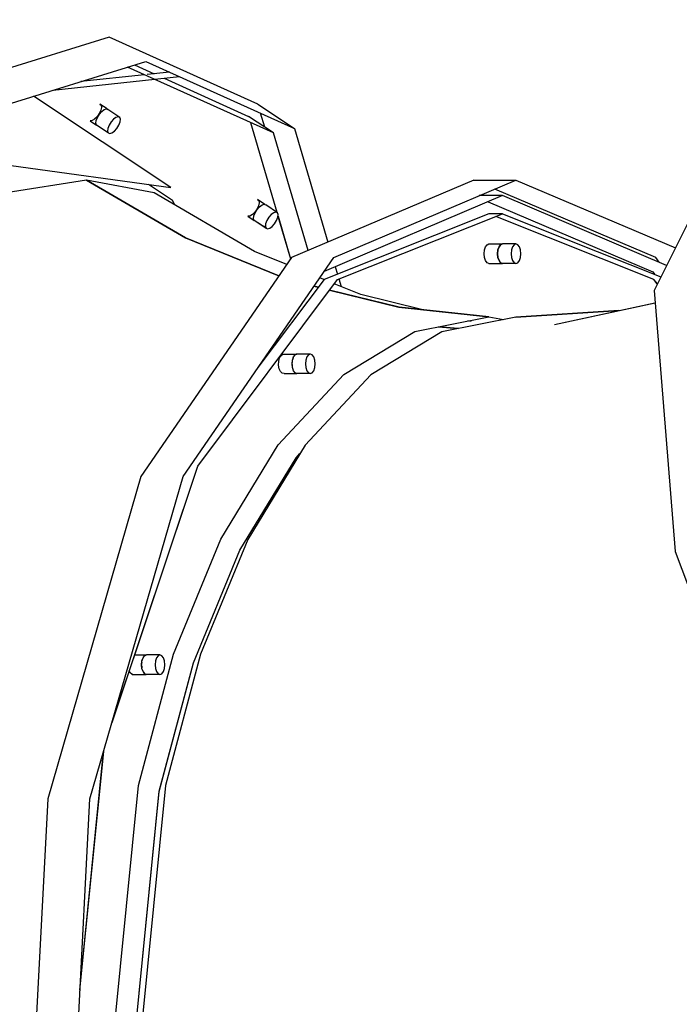
# Model space of a CAD drawing. Units: millimetres. Extents: x -29437 to 1119, y -13392 to 11285.
# Drawn here: x -19583 to -19244, y 48 to 553 of the extents above; entities that cross this region are included whole.
import ezdxf

# ---------------------------------------------------------------- set-up
doc = ezdxf.new("R2010")
doc.units = ezdxf.units.MM
doc.layers.add('PV-14CC1', color=7, linetype='Continuous')
doc.styles.get("Standard").update_dxf_attribs({"font": 'arial.ttf'})
doc.dimstyles.new('Kopia ISO-25', dxfattribs={"dimtxt": 300, "dimasz": 120, "dimexe": 1.25, "dimexo": 0.625, "dimgap": 100, "dimtad": 1, "dimlfac": 0.001, "dimrnd": 0.1, "dimtxsty": 'Standard', "dimblk": 'ARCHTICK', "dimcen": 2.5, "dimadec": 0, "dimazin": 0, "dimtfac": 1, "dimtmove": 0, "dimatfit": 3, "dimfxl": 1, "dimarcsym": 0})

# ---------------------------------------------------------------- blocks, each defined once
blk = doc.blocks.new('_ArchTick')
at = {"color": 0, "linetype": 'ByBlock', "const_width": 0.15}
blk.add_lwpolyline([(-0.5, -0.5), (0.5, 0.5)], dxfattribs=at)
blk = doc.blocks.new('*D2')
at = {"color": 0, "lineweight": -2}
for p, q in [((-3249.69, 9122.34), (-28193.41, 9122.34)), ((-28192.16, 9122.34), (-28192.16, -10762.48)), ((-2617.06, -10762.48), (-28193.41, -10762.48))]:
    blk.add_line(p, q, dxfattribs=at)
at = {"layer": 'Defpoints', "color": 0}
for p in [(-3249.06, 9122.34), (-28192.16, -10762.48), (-2616.43, -10762.48)]:
    blk.add_point(p, dxfattribs=at)
at = {"color": 0, "lineweight": -2, "xscale": 120, "yscale": 120, "zscale": 120}
for p, rotation in [((-28192.16, 9122.34), 90), ((-28192.16, -10762.48), 270)]:
    blk.add_blockref('_ArchTick', p, dxfattribs=dict(at, rotation=rotation))
at = {"color": 0, "insert": (-28472.45, -820.07), "char_height": 300, "attachment_point": 5, "rotation": 90}
blk.add_mtext('19,9m', dxfattribs=at)
blk = doc.blocks.new('*D3')
at = {"color": 0, "lineweight": -2}
for p, q in [((1052.3, 1817.4), (1052.3, -12348.11)), ((-26911.16, 22.96), (-26911.16, -12348.11)), ((-26911.16, -12346.86), (1052.3, -12346.86))]:
    blk.add_line(p, q, dxfattribs=at)
at = {"layer": 'Defpoints', "color": 0}
for p in [(1052.3, 1818.03), (-26911.16, 23.59), (1052.3, -12346.86)]:
    blk.add_point(p, dxfattribs=at)
at = {"color": 0, "lineweight": -2, "xscale": 120, "yscale": 120, "zscale": 120, "rotation": 180}
blk.add_blockref('_ArchTick', (-26911.16, -12346.86), dxfattribs=at)
at = {"color": 0, "lineweight": -2, "xscale": 120, "yscale": 120, "zscale": 120}
blk.add_blockref('_ArchTick', (1052.3, -12346.86), dxfattribs=at)
at = {"color": 0, "insert": (-12929.43, -12093.69), "char_height": 300, "attachment_point": 5}
blk.add_mtext('28m', dxfattribs=at)
blk = doc.blocks.new('*U5')
at = {"layer": 'PV-14CC1'}
for p, q in [((-44494.56, 57459.61), (-44605.29, 57425.18)), ((-44418.26, 57425.18), (-44494.56, 57459.61)), ((-44586.54, 57412.68), (-44475.81, 57447.11)), ((-44481.65, 57445.29), (-44471.6, 57440.75)), ((-44475.81, 57447.11), (-44399.51, 57412.68)), ((-44476.52, 57440.23), (-44509.24, 57436.71)), ((-44410.3, 57410.35), (-44485.26, 57444.17)), ((-44463.63, 57441.61), (-44475.07, 57440.38)), ((-44523.51, 57432.28), (-44458.44, 57439.27)), ((-44466.4, 57438.41), (-44423.05, 57418.85)), ((-44463.01, 57382.28), (-44533.39, 57429.2)), ((-44499.46, 57425.15), (-44498.81, 57424.61)), ((-44495.71, 57422.65), (-44499.46, 57425.15)), ((-44418.26, 57425.18), (-44399.51, 57412.68)), ((-44499.74, 57420.29), (-44500.85, 57418.69)), ((-44500.68, 57418.36), (-44499.66, 57420.02)), ((-44498.96, 57421.98), (-44499.74, 57420.29)), ((-44499.66, 57420.02), (-44498.42, 57421.42)), ((-44498.63, 57423.5), (-44498.96, 57421.98)), ((-44498.81, 57424.61), (-44498.63, 57423.5)), ((-44498.42, 57421.42), (-44497.14, 57422.36)), ((-44497.14, 57422.36), (-44496.02, 57422.69)), ((-44496.02, 57422.69), (-44495.23, 57422.36)), ((-44495.49, 57422.47), (-44495.71, 57422.65)), ((-44489.23, 57418.36), (-44495.23, 57422.36)), ((-44414.77, 57413.33), (-44416.89, 57420.52)), ((-44503.38, 57416.68), (-44504.41, 57416.57)), ((-44504.41, 57416.57), (-44501.15, 57414.4)), ((-44502.13, 57417.42), (-44503.38, 57416.68)), ((-44500.85, 57418.69), (-44502.13, 57417.42)), ((-44501.48, 57415.3), (-44501.32, 57416.7)), ((-44501.14, 57414.36), (-44501.48, 57415.3)), ((-44501.32, 57416.7), (-44500.68, 57418.36)), ((-44493.66, 57416.02), (-44494.68, 57414.36)), ((-44492.42, 57417.42), (-44493.66, 57416.02)), ((-44491.14, 57418.36), (-44492.42, 57417.42)), ((-44490.02, 57418.69), (-44491.14, 57418.36)), ((-44489.23, 57418.36), (-44490.02, 57418.69)), ((-44489.68, 57414.36), (-44489.05, 57416.02)), ((-44488.88, 57417.42), (-44489.23, 57418.36)), ((-44489.05, 57416.02), (-44488.88, 57417.42)), ((-44410.3, 57410.35), (-44423.05, 57418.85)), ((-44422.12, 57415.68), (-44408.55, 57369.63)), ((-44495.14, 57410.36), (-44501.14, 57414.36)), ((-44495.32, 57412.7), (-44495.48, 57411.3)), ((-44495.48, 57411.3), (-44495.14, 57410.36)), ((-44494.68, 57414.36), (-44495.32, 57412.7)), ((-44495.14, 57410.36), (-44494.35, 57410.03)), ((-44494.35, 57410.03), (-44493.23, 57410.36)), ((-44493.23, 57410.36), (-44491.95, 57411.3)), ((-44491.95, 57411.3), (-44490.7, 57412.7)), ((-44490.7, 57412.7), (-44489.68, 57414.36)), ((-44392.53, 57350.02), (-44410.3, 57410.35)), ((-44399.51, 57412.68), (-44382.33, 57354.36)), ((-44173.56, 57412.28), (-44214.97, 57329.45)), ((-44544.97, 57393.66), (-44463.01, 57382.28)), ((-44506.3, 57386.13), (-44547.52, 57379.65)), ((-44455.41, 57356.46), (-44506.3, 57386.13)), ((-44506.3, 57386.13), (-44455.41, 57356.46)), ((-44471.56, 57379.65), (-44506.3, 57386.13)), ((-44307.47, 57386.18), (-44400.98, 57346.43)), ((-44379.33, 57346.43), (-44285.82, 57386.18)), ((-44307.47, 57386.18), (-44285.82, 57386.18)), ((-44285.82, 57386.18), (-44204, 57351.4)), ((-44462.07, 57375.64), (-44474.39, 57383.86)), ((-44419.97, 57349.58), (-44471.56, 57379.65)), ((-44213.96, 57346.43), (-44296.64, 57381.58)), ((-44460.99, 57373.49), (-44462.07, 57375.64)), ((-44418.44, 57376.19), (-44417.79, 57375.65)), ((-44414.69, 57373.69), (-44418.44, 57376.19)), ((-44417.61, 57374.53), (-44417.94, 57373.02)), ((-44417.79, 57375.65), (-44417.61, 57374.53)), ((-44292.75, 57378.18), (-44384.25, 57339.28)), ((-44292.75, 57378.18), (-44304.64, 57378.18)), ((-44300.11, 57375.05), (-44215.58, 57339.12)), ((-44208.51, 57342.37), (-44292.75, 57378.18)), ((-44419.83, 57369.73), (-44421.11, 57368.46)), ((-44420.3, 57367.74), (-44419.66, 57369.4)), ((-44418.72, 57371.33), (-44419.83, 57369.73)), ((-44419.66, 57369.4), (-44418.65, 57371.05)), ((-44417.94, 57373.02), (-44418.72, 57371.33)), ((-44418.65, 57371.05), (-44417.4, 57372.46)), ((-44417.4, 57372.46), (-44416.12, 57373.4)), ((-44416.12, 57373.4), (-44415, 57373.73)), ((-44415, 57373.73), (-44414.21, 57373.4)), ((-44414.47, 57373.51), (-44414.69, 57373.69)), ((-44408.21, 57369.4), (-44414.21, 57373.4)), ((-44410.12, 57369.4), (-44411.4, 57368.46)), ((-44409, 57369.73), (-44410.12, 57369.4)), ((-44408.21, 57369.4), (-44409, 57369.73)), ((-44407.87, 57368.46), (-44408.21, 57369.4)), ((-44422.36, 57367.71), (-44423.39, 57367.6)), ((-44423.39, 57367.6), (-44420.14, 57365.44)), ((-44421.11, 57368.46), (-44422.36, 57367.71)), ((-44420.46, 57366.33), (-44420.3, 57367.74)), ((-44420.12, 57365.4), (-44420.46, 57366.33)), ((-44414.12, 57361.4), (-44420.12, 57365.4)), ((-44413.66, 57365.4), (-44414.3, 57363.74)), ((-44412.65, 57367.05), (-44413.66, 57365.4)), ((-44411.4, 57368.46), (-44412.65, 57367.05)), ((-44409.68, 57363.74), (-44408.66, 57365.4)), ((-44408.66, 57365.4), (-44408.03, 57367.05)), ((-44408.03, 57367.05), (-44407.87, 57368.46)), ((-44407.96, 57367.63), (-44401.49, 57345.68)), ((-44299.67, 57368.87), (-44384.34, 57335.19)), ((-44377.41, 57335.19), (-44292.75, 57368.87)), ((-44292.75, 57368.87), (-44299.67, 57368.87)), ((-44215.01, 57335.19), (-44296.21, 57367.49)), ((-44292.75, 57368.87), (-44211.43, 57336.52)), ((-44414.3, 57363.74), (-44414.46, 57362.33)), ((-44414.46, 57362.33), (-44414.12, 57361.4)), ((-44414.12, 57361.4), (-44413.33, 57361.07)), ((-44413.33, 57361.07), (-44412.21, 57361.4)), ((-44412.21, 57361.4), (-44410.93, 57362.33)), ((-44410.93, 57362.33), (-44409.68, 57363.74)), ((-44407.48, 57336.98), (-44455.41, 57356.46)), ((-44455.41, 57356.46), (-44407.48, 57336.98)), ((-44403.44, 57342.86), (-44419.97, 57349.58)), ((-44302.17, 57348.37), (-44301.98, 57350.28)), ((-44301.98, 57350.28), (-44301.44, 57351.91)), ((-44301.44, 57351.91), (-44300.63, 57352.99)), ((-44300.63, 57352.99), (-44299.67, 57353.37)), ((-44299.67, 57353.37), (-44292.75, 57353.37)), ((-44295.25, 57348.37), (-44295.06, 57350.28)), ((-44295.06, 57350.28), (-44295.25, 57348.37)), ((-44295.06, 57350.28), (-44294.51, 57351.91)), ((-44294.51, 57351.91), (-44295.06, 57350.28)), ((-44294.51, 57351.91), (-44293.7, 57352.99)), ((-44293.7, 57352.99), (-44294.51, 57351.91)), ((-44293.7, 57352.99), (-44292.75, 57353.37)), ((-44292.75, 57353.37), (-44293.7, 57352.99)), ((-44285.82, 57353.37), (-44292.75, 57353.37)), ((-44288.13, 57350.28), (-44288.32, 57348.37)), ((-44287.59, 57351.91), (-44288.13, 57350.28)), ((-44286.77, 57352.99), (-44287.59, 57351.91)), ((-44285.82, 57353.37), (-44286.77, 57352.99)), ((-44284.86, 57352.99), (-44285.82, 57353.37)), ((-44284.05, 57351.91), (-44284.86, 57352.99)), ((-44283.51, 57350.28), (-44284.05, 57351.91)), ((-44283.32, 57348.37), (-44283.51, 57350.28)), ((-44400.98, 57346.43), (-44478.32, 57234.04)), ((-44456.67, 57234.04), (-44379.33, 57346.43)), ((-44301.98, 57346.46), (-44302.17, 57348.37)), ((-44301.44, 57344.84), (-44301.98, 57346.46)), ((-44300.63, 57343.75), (-44301.44, 57344.84)), ((-44295.06, 57346.46), (-44295.25, 57348.37)), ((-44295.25, 57348.37), (-44295.06, 57346.46)), ((-44294.51, 57344.84), (-44295.06, 57346.46)), ((-44295.06, 57346.46), (-44294.51, 57344.84)), ((-44293.7, 57343.75), (-44294.51, 57344.84)), ((-44294.51, 57344.84), (-44293.7, 57343.75)), ((-44288.32, 57348.37), (-44288.13, 57346.46)), ((-44288.13, 57346.46), (-44287.59, 57344.84)), ((-44287.59, 57344.84), (-44286.77, 57343.75)), ((-44284.86, 57343.75), (-44284.05, 57344.84)), ((-44284.05, 57344.84), (-44283.51, 57346.46)), ((-44283.51, 57346.46), (-44283.32, 57348.37)), ((-44212.26, 57343.97), (-44213.96, 57346.43)), ((-44378.59, 57341.69), (-44377.48, 57337.92)), ((-44299.67, 57343.37), (-44300.63, 57343.75)), ((-44299.67, 57343.37), (-44292.75, 57343.37)), ((-44292.75, 57343.37), (-44293.7, 57343.75)), ((-44293.7, 57343.75), (-44292.75, 57343.37)), ((-44285.82, 57343.37), (-44292.75, 57343.37)), ((-44286.77, 57343.75), (-44285.82, 57343.37)), ((-44285.82, 57343.37), (-44284.86, 57343.75)), ((-44215.58, 57339.12), (-44214.69, 57337.82)), ((-44449.19, 57239.27), (-44377.41, 57335.19)), ((-44384.34, 57335.19), (-44418.24, 57289.89)), ((-44384.39, 57335.12), (-44386.52, 57335.98)), ((-44376.76, 57335.45), (-44375.61, 57331.55)), ((-44213.26, 57332.86), (-44215.01, 57335.19)), ((-44387.4, 57331.11), (-44389.52, 57331.63)), ((-44389.52, 57331.63), (-44387.4, 57331.11)), ((-44345.86, 57320.91), (-44381.54, 57329.67)), ((-44381.54, 57329.67), (-44345.86, 57320.91)), ((-44365.4, 57327.4), (-44379.08, 57332.96)), ((-44214.97, 57329.45), (-44204.18, 57195.44)), ((-44333.66, 57319.61), (-44365.4, 57327.4)), ((-44299.67, 57315.97), (-44345.86, 57320.91)), ((-44345.86, 57320.91), (-44299.67, 57315.97)), ((-44232.98, 57319.2), (-44285.82, 57315.77)), ((-44285.82, 57315.77), (-44232.98, 57319.2)), ((-44266.1, 57312.04), (-44214.46, 57323.2)), ((-44337.65, 57308.49), (-44299.67, 57315.97)), ((-44285.82, 57315.77), (-44323.8, 57308.29)), ((-44308.81, 57313.51), (-44310.48, 57313.84)), ((-44299.67, 57315.97), (-44292.24, 57314.51)), ((-44315.56, 57309.92), (-44325.53, 57310.88)), ((-44325.53, 57310.88), (-44315.56, 57309.92)), ((-44374.18, 57286.31), (-44337.65, 57308.49)), ((-44323.8, 57308.29), (-44360.32, 57286.14)), ((-44407.59, 57293.13), (-44407.16, 57294.88)), ((-44407.16, 57294.88), (-44406.42, 57296.16)), ((-44406.42, 57296.16), (-44405.5, 57296.79)), ((-44405.5, 57296.79), (-44398.57, 57296.79)), ((-44400.75, 57291.83), (-44400.56, 57293.75)), ((-44400.56, 57293.75), (-44400.01, 57295.37)), ((-44400.23, 57294.88), (-44400.37, 57294.29)), ((-44400.11, 57295.09), (-44400.23, 57294.88)), ((-44400.01, 57295.37), (-44399.2, 57296.45)), ((-44399.5, 57296.16), (-44399.74, 57295.73)), ((-44399.34, 57296.27), (-44399.5, 57296.16)), ((-44399.2, 57296.45), (-44398.25, 57296.83)), ((-44398.57, 57296.79), (-44398.88, 57296.58)), ((-44398.41, 57296.77), (-44398.57, 57296.79)), ((-44391.32, 57296.83), (-44398.25, 57296.83)), ((-44393.63, 57293.75), (-44393.82, 57291.83)), ((-44393.09, 57295.37), (-44393.63, 57293.75)), ((-44392.27, 57296.45), (-44393.09, 57295.37)), ((-44391.32, 57296.83), (-44392.27, 57296.45)), ((-44390.36, 57296.45), (-44391.32, 57296.83)), ((-44389.55, 57295.37), (-44390.36, 57296.45)), ((-44389.01, 57293.75), (-44389.55, 57295.37)), ((-44388.82, 57291.83), (-44389.01, 57293.75)), ((-44407.65, 57291.18), (-44407.59, 57293.13)), ((-44407.34, 57289.33), (-44407.65, 57291.18)), ((-44406.7, 57287.87), (-44407.34, 57289.33)), ((-44400.56, 57289.92), (-44400.75, 57291.83)), ((-44400.71, 57291.51), (-44400.72, 57291.18)), ((-44400.72, 57291.18), (-44400.62, 57290.56)), ((-44400.66, 57293.13), (-44400.68, 57292.47)), ((-44400.59, 57293.42), (-44400.66, 57293.13)), ((-44400.01, 57288.3), (-44400.56, 57289.92)), ((-44400.46, 57289.65), (-44400.41, 57289.33)), ((-44400.41, 57289.33), (-44400.2, 57288.84)), ((-44393.82, 57291.83), (-44393.63, 57289.92)), ((-44393.63, 57289.92), (-44393.09, 57288.3)), ((-44389.55, 57288.3), (-44389.01, 57289.92)), ((-44389.01, 57289.92), (-44388.82, 57291.83)), ((-44407.85, 57250.3), (-44374.18, 57286.31)), ((-44405.82, 57287), (-44406.7, 57287.87)), ((-44404.85, 57286.88), (-44405.82, 57287)), ((-44404.85, 57286.88), (-44398.35, 57286.88)), ((-44399.2, 57287.21), (-44400.01, 57288.3)), ((-44399.88, 57288.11), (-44399.77, 57287.87)), ((-44399.77, 57287.87), (-44399.47, 57287.58)), ((-44398.25, 57286.83), (-44399.2, 57287.21)), ((-44399.04, 57287.15), (-44398.89, 57287)), ((-44398.89, 57287), (-44398.57, 57286.96)), ((-44391.32, 57286.83), (-44398.25, 57286.83)), ((-44360.32, 57286.14), (-44393.99, 57250.15)), ((-44393.09, 57288.3), (-44392.27, 57287.21)), ((-44392.27, 57287.21), (-44391.32, 57286.83)), ((-44391.32, 57286.83), (-44390.36, 57287.21)), ((-44390.36, 57287.21), (-44389.55, 57288.3)), ((-44437.35, 57201.84), (-44407.85, 57250.3)), ((-44393.99, 57250.15), (-44423.5, 57201.72)), ((-44427.6, 57196.13), (-44398.7, 57243.57)), ((-44398.7, 57243.57), (-44396.68, 57245.72)), ((-44493.12, 57107.79), (-44449.19, 57239.27)), ((-44478.32, 57234.04), (-44526.12, 57068.46)), ((-44504.47, 57068.46), (-44456.67, 57234.04)), ((-44461.57, 57142.8), (-44437.35, 57201.84)), ((-44423.5, 57201.72), (-44447.71, 57142.7)), ((-44451.32, 57138.32), (-44427.6, 57196.13)), ((-44204.18, 57195.44), (-44143.04, 57033.41)), ((-44475.58, 57142.33), (-44481.58, 57142.33)), ((-44479.56, 57075.45), (-44461.57, 57142.8)), ((-44477.24, 57140.91), (-44476.43, 57141.99)), ((-44476.43, 57141.99), (-44475.48, 57142.37)), ((-44476.12, 57142.2), (-44476.27, 57142.05)), ((-44475.8, 57142.24), (-44476.12, 57142.2)), ((-44468.55, 57142.37), (-44475.48, 57142.37)), ((-44469.51, 57141.99), (-44470.32, 57140.91)), ((-44468.55, 57142.37), (-44469.51, 57141.99)), ((-44467.59, 57141.99), (-44468.55, 57142.37)), ((-44466.78, 57140.91), (-44467.59, 57141.99)), ((-44447.71, 57142.7), (-44465.71, 57075.37)), ((-44477.98, 57137.37), (-44477.79, 57139.28)), ((-44477.79, 57135.46), (-44477.98, 57137.37)), ((-44477.85, 57138.64), (-44477.96, 57138.02)), ((-44477.96, 57138.02), (-44477.94, 57137.69)), ((-44477.79, 57139.28), (-44477.24, 57140.91)), ((-44477.64, 57139.87), (-44477.7, 57139.56)), ((-44477.43, 57140.36), (-44477.64, 57139.87)), ((-44477, 57141.34), (-44477.11, 57141.09)), ((-44476.71, 57141.63), (-44477, 57141.34)), ((-44470.86, 57139.28), (-44471.05, 57137.37)), ((-44471.05, 57137.37), (-44470.86, 57135.46)), ((-44470.32, 57140.91), (-44470.86, 57139.28)), ((-44468.94, 57072.37), (-44451.32, 57138.32)), ((-44466.24, 57139.28), (-44466.78, 57140.91)), ((-44466.05, 57137.37), (-44466.24, 57139.28)), ((-44466.24, 57135.46), (-44466.05, 57137.37)), ((-44483.66, 57133.04), (-44484.3, 57134.18)), ((-44482.73, 57132.41), (-44483.66, 57133.04)), ((-44482.73, 57132.41), (-44475.8, 57132.41)), ((-44477.91, 57136.73), (-44477.89, 57136.08)), ((-44477.89, 57136.08), (-44477.82, 57135.78)), ((-44477.24, 57133.84), (-44477.79, 57135.46)), ((-44477.61, 57134.91), (-44477.46, 57134.33)), ((-44477.46, 57134.33), (-44477.34, 57134.11)), ((-44476.43, 57132.75), (-44477.24, 57133.84)), ((-44476.97, 57133.47), (-44476.73, 57133.04)), ((-44476.73, 57133.04), (-44476.57, 57132.93)), ((-44475.48, 57132.37), (-44476.43, 57132.75)), ((-44476.11, 57132.62), (-44475.8, 57132.41)), ((-44475.8, 57132.41), (-44475.64, 57132.43)), ((-44468.55, 57132.37), (-44475.48, 57132.37)), ((-44470.86, 57135.46), (-44470.32, 57133.84)), ((-44470.32, 57133.84), (-44469.51, 57132.75)), ((-44469.51, 57132.75), (-44468.55, 57132.37)), ((-44468.55, 57132.37), (-44467.59, 57132.75)), ((-44467.59, 57132.75), (-44466.78, 57133.84)), ((-44466.78, 57133.84), (-44466.24, 57135.46)), ((-44509.63, 56970.24), (-44497.44, 57092.81)), ((-44494.35, 56926.72), (-44479.56, 57075.45)), ((-44483.46, 56926.4), (-44468.94, 57072.37)), ((-44465.71, 57075.37), (-44480.53, 56926.34)), ((-44526.12, 57068.46), (-44536.11, 56878.31)), ((-44514.46, 56878.31), (-44504.47, 57068.46))]:
    blk.add_line(p, q, dxfattribs=at)
blk = doc.blocks.new('zw$5918')
at = {"layer": 'PV-14CC1'}
blk.add_blockref('*U5', (40817.82, -57917.43), dxfattribs=at)
blk = doc.blocks.new('*D6')
at = {"color": 0, "lineweight": -2}
for p, q in [((-388.85, 1845.61), (-388.85, -13326.51)), ((-24876.52, 576.46), (-24876.52, -13326.51)), ((-24876.52, -13325.26), (-388.85, -13325.26))]:
    blk.add_line(p, q, dxfattribs=at)
at = {"layer": 'Defpoints', "color": 0}
for p in [(-388.85, 1846.23), (-24876.52, 577.09), (-388.85, -13325.26)]:
    blk.add_point(p, dxfattribs=at)
at = {"color": 0, "lineweight": -2, "xscale": 120, "yscale": 120, "zscale": 120, "rotation": 180}
blk.add_blockref('_ArchTick', (-24876.52, -13325.26), dxfattribs=at)
at = {"color": 0, "lineweight": -2, "xscale": 120, "yscale": 120, "zscale": 120}
blk.add_blockref('_ArchTick', (-388.85, -13325.26), dxfattribs=at)
at = {"color": 0, "insert": (-12632.68, -13044.97), "char_height": 300, "attachment_point": 5}
blk.add_mtext('24,5m', dxfattribs=at)
blk = doc.blocks.new('*D7')
at = {"color": 0, "lineweight": -2}
for p, q in [((-8351.05, 7617.78), (-28960.99, 7617.78)), ((-28959.74, 7617.78), (-28959.74, -8895.18)), ((-3104.12, -8895.18), (-28960.99, -8895.18))]:
    blk.add_line(p, q, dxfattribs=at)
at = {"layer": 'Defpoints', "color": 0}
for p in [(-8350.43, 7617.78), (-28959.74, -8895.18), (-3103.49, -8895.18)]:
    blk.add_point(p, dxfattribs=at)
at = {"color": 0, "lineweight": -2, "xscale": 120, "yscale": 120, "zscale": 120}
for p, rotation in [((-28959.74, 7617.78), 89.99999999999999), ((-28959.74, -8895.18), 270)]:
    blk.add_blockref('_ArchTick', p, dxfattribs=dict(at, rotation=rotation))
at = {"color": 0, "insert": (-29240.02, -638.7), "char_height": 300, "attachment_point": 5, "rotation": 90}
blk.add_mtext('16,5m', dxfattribs=at)

msp = doc.modelspace()

# ---------------------------------------------------------------- linework, layer by layer
for p, q in [((-19536.823, 544.259), (-19647.547, 509.832)), ((-19460.525, 509.832), (-19536.823, 544.259)), ((-19628.797, 497.332), (-19518.073, 531.759)), ((-19518.073, 531.759), (-19441.775, 497.332)), ((-19452.567, 495.003), (-19527.518, 528.823)), ((-19523.914, 529.943), (-19513.863, 525.408)), ((-19505.895, 526.264), (-19517.334, 525.035)), ((-19565.77, 516.929), (-19500.698, 523.92)), ((-19518.78, 524.88), (-19551.505, 521.364)), ((-19508.667, 523.064), (-19465.317, 503.503)), ((-19505.272, 466.933), (-19575.656, 513.855)), ((-19541.221, 506.634), (-19542, 504.948)), ((-19541.927, 504.67), (-19540.683, 506.075)), ((-19541.723, 509.806), (-19541.071, 509.263)), ((-19537.973, 507.306), (-19541.723, 509.806)), ((-19540.894, 508.149), (-19541.221, 506.634)), ((-19541.071, 509.263), (-19540.894, 508.149)), ((-19540.683, 506.075), (-19539.402, 507.014)), ((-19539.402, 507.014), (-19538.281, 507.343)), ((-19538.281, 507.343), (-19537.489, 507.014)), ((-19537.754, 507.124), (-19537.973, 507.306)), ((-19531.489, 503.014), (-19537.489, 507.014)), ((-19460.525, 509.832), (-19441.775, 497.332)), ((-19545.64, 501.331), (-19546.669, 501.22)), ((-19546.669, 501.22), (-19543.417, 499.053)), ((-19544.392, 502.078), (-19545.64, 501.331)), ((-19543.113, 503.348), (-19544.392, 502.078)), ((-19543.745, 499.951), (-19543.584, 501.356)), ((-19543.584, 501.356), (-19542.946, 503.013)), ((-19542, 504.948), (-19543.113, 503.348)), ((-19542.946, 503.013), (-19541.927, 504.67)), ((-19535.927, 500.67), (-19536.946, 499.013)), ((-19534.683, 502.075), (-19535.927, 500.67)), ((-19533.402, 503.014), (-19534.683, 502.075)), ((-19532.281, 503.343), (-19533.402, 503.014)), ((-19531.489, 503.014), (-19532.281, 503.343)), ((-19531.946, 499.013), (-19531.308, 500.67)), ((-19531.147, 502.075), (-19531.489, 503.014)), ((-19531.308, 500.67), (-19531.147, 502.075)), ((-19452.567, 495.003), (-19465.317, 503.503)), ((-19457.033, 497.981), (-19459.152, 505.173)), ((-19543.403, 499.013), (-19543.745, 499.951)), ((-19537.403, 495.013), (-19543.403, 499.013)), ((-19537.584, 497.356), (-19537.745, 495.951)), ((-19537.745, 495.951), (-19537.403, 495.013)), ((-19536.946, 499.013), (-19537.584, 497.356)), ((-19535.489, 495.013), (-19534.209, 495.951)), ((-19534.209, 495.951), (-19532.965, 497.356)), ((-19532.965, 497.356), (-19531.946, 499.013)), ((-19464.383, 500.335), (-19450.813, 454.279)), ((-19441.775, 497.332), (-19424.591, 439.012)), ((-19215.817, 496.933), (-19257.23, 414.107)), ((-19537.403, 495.013), (-19536.611, 494.683)), ((-19536.611, 494.683), (-19535.489, 495.013)), ((-19434.791, 434.676), (-19452.567, 495.003)), ((-19587.233, 478.31), (-19505.272, 466.933)), ((-19548.561, 470.784), (-19589.778, 464.306)), ((-19497.67, 441.114), (-19548.561, 470.784)), ((-19548.561, 470.784), (-19497.67, 441.114)), ((-19513.821, 464.306), (-19548.561, 470.784)), ((-19349.731, 470.836), (-19443.242, 431.083)), ((-19421.591, 431.083), (-19328.08, 470.836)), ((-19349.731, 470.836), (-19328.08, 470.836)), ((-19328.08, 470.836), (-19246.258, 436.053)), ((-19504.328, 460.295), (-19516.654, 468.513)), ((-19256.219, 431.083), (-19338.905, 466.234)), ((-19462.232, 434.234), (-19513.821, 464.306)), ((-19503.253, 458.146), (-19504.328, 460.295)), ((-19460.704, 460.844), (-19460.052, 460.301)), ((-19456.954, 458.344), (-19460.704, 460.844)), ((-19460.052, 460.301), (-19459.876, 459.187)), ((-19335.008, 462.836), (-19426.508, 423.938)), ((-19335.008, 462.836), (-19346.898, 462.836)), ((-19250.771, 427.026), (-19335.008, 462.836)), ((-19460.981, 455.985), (-19462.095, 454.386)), ((-19461.927, 454.051), (-19460.908, 455.708)), ((-19460.202, 457.671), (-19460.981, 455.985)), ((-19460.908, 455.708), (-19459.664, 457.112)), ((-19459.876, 459.187), (-19460.202, 457.671)), ((-19459.664, 457.112), (-19458.384, 458.051)), ((-19458.384, 458.051), (-19457.262, 458.381)), ((-19457.262, 458.381), (-19456.47, 458.051)), ((-19456.736, 458.162), (-19456.954, 458.344)), ((-19450.47, 454.051), (-19456.47, 458.051)), ((-19342.369, 459.707), (-19257.846, 423.775)), ((-19464.621, 452.368), (-19465.65, 452.257)), ((-19465.65, 452.257), (-19462.399, 450.09)), ((-19463.373, 453.115), (-19464.621, 452.368)), ((-19462.095, 454.386), (-19463.373, 453.115)), ((-19462.726, 450.989), (-19462.565, 452.394)), ((-19462.384, 450.05), (-19462.726, 450.989)), ((-19462.565, 452.394), (-19461.927, 454.051)), ((-19456.384, 446.05), (-19462.384, 450.05)), ((-19455.927, 450.051), (-19456.565, 448.394)), ((-19454.908, 451.708), (-19455.927, 450.051)), ((-19453.664, 453.112), (-19454.908, 451.708)), ((-19452.384, 454.051), (-19453.664, 453.112)), ((-19451.262, 454.381), (-19452.384, 454.051)), ((-19451.946, 448.394), (-19450.927, 450.051)), ((-19450.47, 454.051), (-19451.262, 454.381)), ((-19450.927, 450.051), (-19450.289, 451.708)), ((-19450.128, 453.112), (-19450.47, 454.051)), ((-19450.289, 451.708), (-19450.128, 453.112)), ((-19450.224, 452.28), (-19443.757, 430.334)), ((-19341.936, 453.524), (-19426.605, 419.841)), ((-19419.677, 419.841), (-19335.008, 453.524)), ((-19335.008, 453.524), (-19341.936, 453.524)), ((-19257.268, 419.841), (-19338.472, 452.146)), ((-19335.008, 453.524), (-19253.696, 421.176)), ((-19456.565, 448.394), (-19456.726, 446.989)), ((-19456.726, 446.989), (-19456.384, 446.05)), ((-19456.384, 446.05), (-19455.592, 445.72)), ((-19455.592, 445.72), (-19454.471, 446.05)), ((-19454.471, 446.05), (-19453.19, 446.989)), ((-19453.19, 446.989), (-19451.946, 448.394)), ((-19449.746, 421.632), (-19497.67, 441.114)), ((-19497.67, 441.114), (-19449.746, 421.632)), ((-19344.436, 433.024), (-19344.246, 434.938)), ((-19344.246, 434.938), (-19343.704, 436.56)), ((-19343.704, 436.56), (-19342.893, 437.644)), ((-19342.893, 437.644), (-19341.936, 438.024)), ((-19341.936, 438.024), (-19335.008, 438.024)), ((-19337.508, 433.024), (-19337.318, 434.938)), ((-19337.318, 434.938), (-19337.508, 433.024)), ((-19337.318, 434.938), (-19336.776, 436.56)), ((-19336.776, 436.56), (-19337.318, 434.938)), ((-19336.776, 436.56), (-19335.965, 437.644)), ((-19335.965, 437.644), (-19336.776, 436.56)), ((-19335.965, 437.644), (-19335.008, 438.024)), ((-19335.008, 438.024), (-19335.965, 437.644)), ((-19328.08, 438.024), (-19335.008, 438.024)), ((-19330.39, 434.938), (-19330.58, 433.024)), ((-19329.848, 436.56), (-19330.39, 434.938)), ((-19329.037, 437.644), (-19329.848, 436.56)), ((-19328.08, 438.024), (-19329.037, 437.644)), ((-19327.123, 437.644), (-19328.08, 438.024)), ((-19326.312, 436.56), (-19327.123, 437.644)), ((-19325.77, 434.938), (-19326.312, 436.56)), ((-19325.58, 433.024), (-19325.77, 434.938)), ((-19443.242, 431.083), (-19520.584, 318.699)), ((-19498.933, 318.699), (-19421.591, 431.083)), ((-19445.699, 427.513), (-19462.232, 434.234)), ((-19344.246, 431.111), (-19344.436, 433.024)), ((-19343.704, 429.489), (-19344.246, 431.111)), ((-19337.318, 431.111), (-19337.508, 433.024)), ((-19337.508, 433.024), (-19337.318, 431.111)), ((-19336.776, 429.489), (-19337.318, 431.111)), ((-19337.318, 431.111), (-19336.776, 429.489)), ((-19330.58, 433.024), (-19330.39, 431.111)), ((-19330.39, 431.111), (-19329.848, 429.489)), ((-19326.312, 429.489), (-19325.77, 431.111)), ((-19325.77, 431.111), (-19325.58, 433.024)), ((-19254.525, 428.622), (-19256.219, 431.083)), ((-19420.857, 426.341), (-19419.746, 422.57)), ((-19342.893, 428.405), (-19343.704, 429.489)), ((-19341.936, 428.024), (-19342.893, 428.405)), ((-19341.936, 428.024), (-19335.008, 428.024)), ((-19335.965, 428.405), (-19336.776, 429.489)), ((-19336.776, 429.489), (-19335.965, 428.405)), ((-19335.008, 428.024), (-19335.965, 428.405)), ((-19335.965, 428.405), (-19335.008, 428.024)), ((-19328.08, 428.024), (-19335.008, 428.024)), ((-19329.848, 429.489), (-19329.037, 428.405)), ((-19329.037, 428.405), (-19328.08, 428.024)), ((-19328.08, 428.024), (-19327.123, 428.405)), ((-19327.123, 428.405), (-19326.312, 429.489)), ((-19491.455, 323.919), (-19419.677, 419.841)), ((-19426.605, 419.841), (-19460.5, 374.545)), ((-19426.657, 419.772), (-19428.781, 420.636)), ((-19419.019, 420.103), (-19417.869, 416.2)), ((-19257.846, 423.775), (-19256.949, 422.47)), ((-19255.527, 417.515), (-19257.268, 419.841)), ((-19429.659, 415.76), (-19431.779, 416.28)), ((-19431.779, 416.28), (-19429.659, 415.76)), ((-19407.663, 412.051), (-19421.344, 417.613)), ((-19388.117, 405.566), (-19423.806, 414.324)), ((-19423.806, 414.324), (-19388.117, 405.566)), ((-19375.918, 404.261), (-19407.663, 412.051)), ((-19257.23, 414.107), (-19246.438, 280.092)), ((-19341.936, 400.627), (-19388.117, 405.566)), ((-19388.117, 405.566), (-19341.936, 400.627)), ((-19308.36, 396.689), (-19256.727, 407.853)), ((-19379.915, 393.141), (-19341.936, 400.627)), ((-19328.08, 400.428), (-19366.059, 392.948)), ((-19341.936, 400.627), (-19334.506, 399.162)), ((-19275.241, 403.85), (-19328.08, 400.428)), ((-19328.08, 400.428), (-19275.241, 403.85)), ((-19357.821, 394.571), (-19367.79, 395.531)), ((-19367.79, 395.531), (-19357.821, 394.571)), ((-19351.074, 398.165), (-19352.739, 398.498)), ((-19416.443, 370.967), (-19379.915, 393.141)), ((-19366.059, 392.948), (-19402.587, 370.789)), ((-19449.851, 377.781), (-19449.42, 379.531)), ((-19449.42, 379.531), (-19448.686, 380.817)), ((-19448.686, 380.817), (-19447.763, 381.444)), ((-19447.763, 381.444), (-19440.834, 381.444)), ((-19442.818, 378.401), (-19442.276, 380.023)), ((-19442.491, 379.531), (-19442.636, 378.944)), ((-19442.368, 379.748), (-19442.491, 379.531)), ((-19442.276, 380.023), (-19441.465, 381.107)), ((-19441.758, 380.817), (-19442.004, 380.386)), ((-19441.602, 380.923), (-19441.758, 380.817)), ((-19441.465, 381.107), (-19440.508, 381.487)), ((-19440.834, 381.444), (-19441.144, 381.234)), ((-19440.67, 381.423), (-19440.834, 381.444)), ((-19433.58, 381.487), (-19440.508, 381.487)), ((-19435.348, 380.023), (-19435.89, 378.401)), ((-19434.537, 381.107), (-19435.348, 380.023)), ((-19433.58, 381.487), (-19434.537, 381.107)), ((-19432.623, 381.107), (-19433.58, 381.487)), ((-19431.812, 380.023), (-19432.623, 381.107)), ((-19431.27, 378.401), (-19431.812, 380.023)), ((-19449.915, 375.835), (-19449.851, 377.781)), ((-19449.601, 373.987), (-19449.915, 375.835)), ((-19443.008, 376.487), (-19442.818, 378.401)), ((-19442.818, 374.574), (-19443.008, 376.487)), ((-19442.976, 376.164), (-19442.987, 375.835)), ((-19442.987, 375.835), (-19442.882, 375.215)), ((-19442.923, 377.781), (-19442.944, 377.129)), ((-19442.85, 378.077), (-19442.923, 377.781)), ((-19442.276, 372.952), (-19442.818, 374.574)), ((-19442.726, 374.3), (-19442.673, 373.987)), ((-19435.89, 378.401), (-19436.08, 376.487)), ((-19436.08, 376.487), (-19435.89, 374.574)), ((-19435.89, 374.574), (-19435.348, 372.952)), ((-19431.812, 372.952), (-19431.27, 374.574)), ((-19431.08, 376.487), (-19431.27, 378.401)), ((-19431.27, 374.574), (-19431.08, 376.487)), ((-19450.108, 334.956), (-19416.443, 370.967)), ((-19448.958, 372.52), (-19449.601, 373.987)), ((-19448.083, 371.658), (-19448.958, 372.52)), ((-19447.11, 371.53), (-19448.083, 371.658)), ((-19447.11, 371.53), (-19440.616, 371.53)), ((-19442.673, 373.987), (-19442.458, 373.495)), ((-19441.465, 371.868), (-19442.276, 372.952)), ((-19442.139, 372.768), (-19442.03, 372.52)), ((-19442.03, 372.52), (-19441.737, 372.231)), ((-19440.508, 371.487), (-19441.465, 371.868)), ((-19441.303, 371.803), (-19441.155, 371.658)), ((-19441.155, 371.658), (-19440.829, 371.615)), ((-19433.58, 371.487), (-19440.508, 371.487)), ((-19402.587, 370.789), (-19436.252, 334.801)), ((-19435.348, 372.952), (-19434.537, 371.868)), ((-19434.537, 371.868), (-19433.58, 371.487)), ((-19433.58, 371.487), (-19432.623, 371.868)), ((-19432.623, 371.868), (-19431.812, 372.952)), ((-19479.616, 286.499), (-19450.108, 334.956)), ((-19436.252, 334.801), (-19465.76, 286.371)), ((-19440.964, 328.221), (-19438.947, 330.377)), ((-19535.379, 192.447), (-19491.455, 323.919)), ((-19469.865, 280.782), (-19440.964, 328.221)), ((-19520.584, 318.699), (-19568.384, 153.114)), ((-19546.733, 153.114), (-19498.933, 318.699)), ((-19503.832, 227.456), (-19479.616, 286.499)), ((-19465.76, 286.371), (-19489.976, 227.356)), ((-19493.583, 222.977), (-19469.865, 280.782)), ((-19246.438, 280.092), (-19185.306, 118.059)), ((-19521.827, 160.102), (-19503.832, 227.456)), ((-19517.847, 226.982), (-19523.841, 226.982)), ((-19520.239, 222.024), (-19520.049, 223.938)), ((-19520.113, 223.296), (-19520.218, 222.677)), ((-19520.218, 222.677), (-19520.207, 222.348)), ((-19520.049, 223.938), (-19519.507, 225.56)), ((-19519.905, 224.524), (-19519.958, 224.212)), ((-19519.689, 225.016), (-19519.905, 224.524)), ((-19519.507, 225.56), (-19518.696, 226.644)), ((-19519.261, 225.991), (-19519.37, 225.743)), ((-19518.968, 226.281), (-19519.261, 225.991)), ((-19518.696, 226.644), (-19517.739, 227.024)), ((-19518.387, 226.854), (-19518.534, 226.708)), ((-19518.06, 226.897), (-19518.387, 226.854)), ((-19510.811, 227.024), (-19517.739, 227.024)), ((-19513.121, 223.938), (-19513.311, 222.024)), ((-19512.579, 225.56), (-19513.121, 223.938)), ((-19511.768, 226.644), (-19512.579, 225.56)), ((-19510.811, 227.024), (-19511.768, 226.644)), ((-19511.207, 157.028), (-19493.583, 222.977)), ((-19509.855, 226.644), (-19510.811, 227.024)), ((-19509.044, 225.56), (-19509.855, 226.644)), ((-19508.502, 223.938), (-19509.044, 225.56)), ((-19508.311, 222.024), (-19508.502, 223.938)), ((-19489.976, 227.356), (-19507.971, 160.027)), ((-19525.918, 217.694), (-19526.565, 218.829)), ((-19524.994, 217.067), (-19525.918, 217.694)), ((-19520.049, 220.111), (-19520.239, 222.024)), ((-19520.176, 221.383), (-19520.154, 220.73)), ((-19520.154, 220.73), (-19520.081, 220.435)), ((-19519.507, 218.489), (-19520.049, 220.111)), ((-19519.867, 219.567), (-19519.723, 218.981)), ((-19519.723, 218.981), (-19519.599, 218.763)), ((-19518.696, 217.405), (-19519.507, 218.489)), ((-19519.235, 218.126), (-19518.989, 217.694)), ((-19518.989, 217.694), (-19518.833, 217.588)), ((-19517.739, 217.024), (-19518.696, 217.405)), ((-19513.311, 222.024), (-19513.121, 220.111)), ((-19513.121, 220.111), (-19512.579, 218.489)), ((-19512.579, 218.489), (-19511.768, 217.405)), ((-19511.768, 217.405), (-19510.811, 217.024)), ((-19510.811, 217.024), (-19509.855, 217.405)), ((-19509.855, 217.405), (-19509.044, 218.489)), ((-19509.044, 218.489), (-19508.502, 220.111)), ((-19508.502, 220.111), (-19508.311, 222.024)), ((-19524.994, 217.067), (-19518.066, 217.067)), ((-19518.375, 217.277), (-19518.066, 217.067)), ((-19518.066, 217.067), (-19517.901, 217.089)), ((-19510.811, 217.024), (-19517.739, 217.024)), ((-19551.895, 54.893), (-19539.705, 177.461)), ((-19536.615, 11.375), (-19521.827, 160.102)), ((-19525.723, 11.052), (-19511.207, 157.028)), ((-19507.971, 160.027), (-19522.793, 10.993)), ((-19568.384, 153.114), (-19578.377, -37.039)), ((-19556.726, -37.039), (-19546.733, 153.114))]:
    msp.add_line(p, q)

# ---------------------------------------------------------------- block references
msp.add_blockref('zw$5918', (-15860.078, 1002.085))

# ---------------------------------------------------------------- dimensions: what is measured, and where the dimension line sits
for base, p1, p2, picture, middle in [((-28192.165, -10762.48), (-3249.062, 9122.341), (-2616.43, -10762.48), '*D2', (-28472.451, -820.07)), ((-28959.737, -8895.183), (-8350.429, 7617.784), (-3103.495, -8895.183), '*D7', (-29240.024, -638.699))]:
    dim = msp.add_linear_dim(base=base, p1=p1, p2=p2, angle=90, dimstyle='Kopia ISO-25', override={"dimpost": 'm'})
    dim.commit()
    dim.dimension.update_dxf_attribs({"geometry": picture, "text_midpoint": middle})
for base, p1, p2, picture, middle in [((-388.849, -13325.261), (-24876.519, 577.085), (-388.849, 1846.232), '*D6', (-12632.684, -13044.974)), ((1052.296, -12346.858), (-26911.163, 23.59, -96.748), (1052.296, 1818.025), '*D3', (-12929.433, -12093.686))]:
    dim = msp.add_linear_dim(base=base, p1=p1, p2=p2, dimstyle='Kopia ISO-25', override={"dimpost": 'm'})
    dim.commit()
    dim.dimension.update_dxf_attribs({"geometry": picture, "text_midpoint": middle})

doc.saveas('drawing.dxf')
